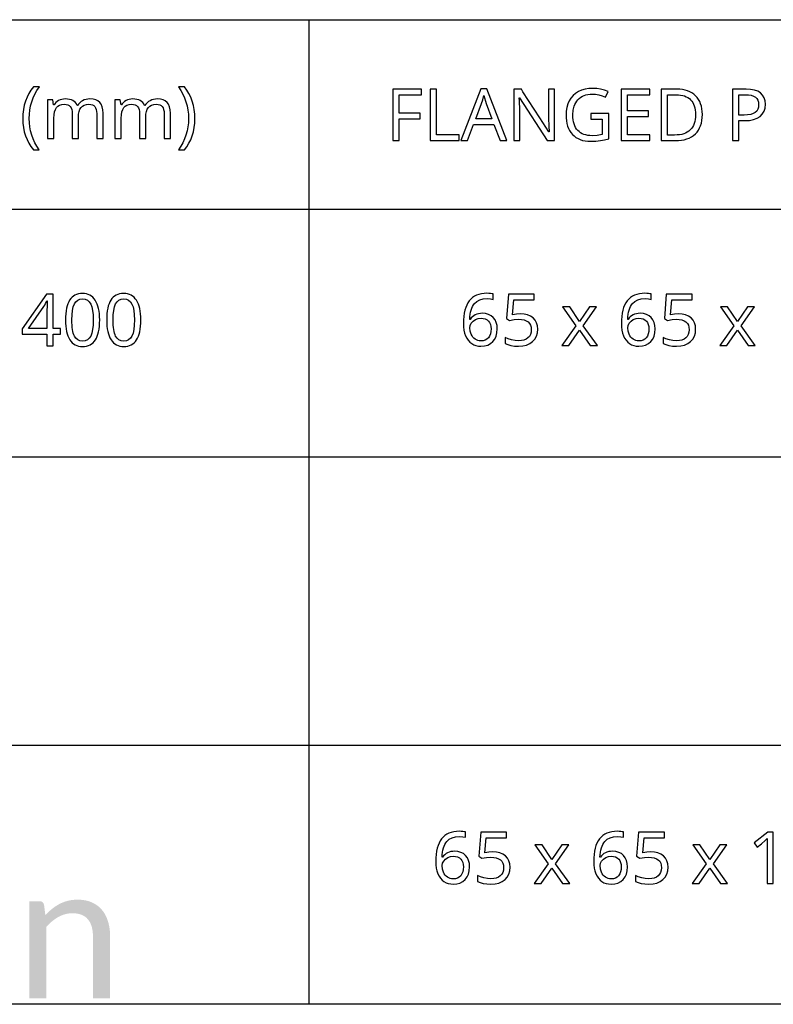
# Model space of a CAD drawing. Extents: x 7 to 670, y 10 to 287.
# Drawn here: x 541 to 570, y 10 to 48 of the extents above; entities that cross this region are included whole.
import ezdxf

# ---------------------------------------------------------------- set-up
doc = ezdxf.new("R2010")
doc.units = 0
doc.header["$LTSCALE"] = 12.7
doc.header["$MEASUREMENT"] = 0
for name, color, linetype in [('ANNOTATION_TEXT', 7, 'CONTINUOUS'), ('BORDER_FRAME', 7, 'CONTINUOUS'), ('SKETCHED_GEOMETRY', 7, 'CONTINUOUS'), ('TITLE_BLOCK', 7, 'CONTINUOUS')]:
    doc.layers.add(name, color=color, linetype=linetype)

msp = doc.modelspace()

# ---------------------------------------------------------------- hatches: boundary and pattern name
at = {"layer": 'SKETCHED_GEOMETRY'}
h = msp.add_hatch(color=256, dxfattribs=at)
h.dxf.hatch_style = 2
edge = h.paths.add_edge_path()
edge.add_spline(control_points=[(544.017, 13.661), (543.912, 13.786), (543.781, 13.882), (543.623, 13.95), (543.466, 14.018), (543.285, 14.052), (543.08, 14.052), (542.946, 14.052), (542.822, 14.038), (542.707, 14.01), (542.592, 13.981), (542.483, 13.941), (542.381, 13.887), (542.278, 13.834), (542.181, 13.77), (542.089, 13.696), (541.998, 13.622), (541.911, 13.539), (541.83, 13.448), (541.83, 13.448), (541.778, 13.856), (541.778, 13.856), (541.755, 13.947), (541.697, 13.993), (541.603, 13.993), (541.603, 13.993), (541.206, 13.993), (541.206, 13.993), (541.206, 13.993), (541.206, 10.235), (541.206, 10.235), (541.206, 10.235), (541.87, 10.235), (541.87, 10.235), (541.87, 10.235), (541.87, 13.002), (541.87, 13.002), (542.014, 13.163), (542.17, 13.291), (542.34, 13.385), (542.509, 13.479), (542.692, 13.526), (542.887, 13.526), (543.152, 13.526), (543.349, 13.447), (543.479, 13.29), (543.609, 13.133), (543.673, 12.912), (543.673, 12.628), (543.673, 12.628), (543.673, 10.235), (543.673, 10.235), (543.673, 10.235), (544.338, 10.235), (544.338, 10.235), (544.338, 10.235), (544.338, 12.628), (544.338, 12.628), (544.338, 12.84), (544.31, 13.035), (544.256, 13.21), (544.202, 13.386), (544.122, 13.536), (544.017, 13.661)], knot_values=[0, 0, 0, 0, 1, 1, 1, 2, 2, 2, 3, 3, 3, 4, 4, 4, 5, 5, 5, 6, 6, 6, 7, 7, 7, 8, 8, 8, 9, 9, 9, 10, 10, 10, 11, 11, 11, 12, 12, 12, 13, 13, 13, 14, 14, 14, 15, 15, 15, 16, 16, 16, 17, 17, 17, 18, 18, 18, 19, 19, 19, 20, 20, 20, 21, 21, 21, 21], degree=3, periodic=0)
edge.add_line((544.017, 13.661), (544.017, 13.661))

# ---------------------------------------------------------------- linework, layer by layer
at = {"layer": 'ANNOTATION_TEXT', "linetype": 'CONTINUOUS'}
for points in [[(542.418, 35.954), (542.418, 36.175), (542.129, 36.175), (542.129, 37.504), (541.874, 37.504), (540.937, 36.162), (540.937, 35.954), (541.891, 35.954), (541.891, 35.502), (542.129, 35.502), (542.129, 35.954), (542.418, 35.954)], [(543.933, 36.5), (543.93, 36.622), (543.922, 36.736), (543.908, 36.843), (543.889, 36.942), (543.889, 36.942), (543.866, 37.033), (543.836, 37.117), (543.802, 37.194), (543.763, 37.263), (543.763, 37.263), (543.718, 37.324), (543.668, 37.378), (543.614, 37.423), (543.554, 37.459), (543.554, 37.459), (543.49, 37.488), (543.422, 37.508), (543.348, 37.521), (543.269, 37.525), (543.269, 37.525), (543.188, 37.521), (543.112, 37.509), (543.041, 37.489), (542.976, 37.461), (542.976, 37.461), (542.917, 37.425), (542.862, 37.382), (542.862, 37.382), (542.813, 37.331), (542.771, 37.273), (542.771, 37.273), (542.733, 37.205), (542.7, 37.129), (542.672, 37.045), (542.65, 36.953), (542.65, 36.953), (542.632, 36.852), (542.62, 36.743), (542.612, 36.626), (542.61, 36.5), (542.61, 36.5), (542.613, 36.378), (542.62, 36.263), (542.633, 36.156), (542.651, 36.056), (542.651, 36.056), (542.675, 35.964), (542.704, 35.88), (542.738, 35.804), (542.778, 35.735), (542.778, 35.735), (542.822, 35.673), (542.871, 35.62), (542.924, 35.575), (542.983, 35.538), (542.983, 35.538), (543.048, 35.51), (543.117, 35.49), (543.191, 35.478), (543.269, 35.474), (543.269, 35.474), (543.35, 35.478), (543.426, 35.49), (543.496, 35.51), (543.561, 35.537), (543.561, 35.537), (543.621, 35.572), (543.675, 35.616), (543.675, 35.616), (543.724, 35.668), (543.768, 35.728), (543.768, 35.728), (543.806, 35.795), (543.84, 35.871), (543.868, 35.955), (543.891, 36.047), (543.891, 36.047), (543.909, 36.147), (543.922, 36.257), (543.93, 36.374), (543.933, 36.5), (543.933, 36.5)], [(545.528, 36.5), (545.526, 36.622), (545.517, 36.736), (545.504, 36.843), (545.485, 36.942), (545.485, 36.942), (545.461, 37.033), (545.432, 37.117), (545.398, 37.194), (545.358, 37.263), (545.358, 37.263), (545.313, 37.324), (545.264, 37.378), (545.209, 37.423), (545.15, 37.459), (545.15, 37.459), (545.086, 37.488), (545.017, 37.508), (544.943, 37.521), (544.865, 37.525), (544.865, 37.525), (544.783, 37.521), (544.707, 37.509), (544.637, 37.489), (544.572, 37.461), (544.572, 37.461), (544.512, 37.425), (544.457, 37.382), (544.457, 37.382), (544.409, 37.331), (544.366, 37.273), (544.366, 37.273), (544.328, 37.205), (544.296, 37.129), (544.268, 37.045), (544.245, 36.953), (544.245, 36.953), (544.228, 36.852), (544.215, 36.743), (544.208, 36.626), (544.205, 36.5), (544.205, 36.5), (544.208, 36.378), (544.216, 36.263), (544.228, 36.156), (544.246, 36.056), (544.246, 36.056), (544.27, 35.964), (544.299, 35.88), (544.333, 35.804), (544.373, 35.735), (544.373, 35.735), (544.417, 35.673), (544.466, 35.62), (544.52, 35.575), (544.579, 35.538), (544.579, 35.538), (544.643, 35.51), (544.712, 35.49), (544.786, 35.478), (544.865, 35.474), (544.865, 35.474), (544.946, 35.478), (545.021, 35.49), (545.092, 35.51), (545.156, 35.537), (545.156, 35.537), (545.216, 35.572), (545.271, 35.616), (545.271, 35.616), (545.32, 35.668), (545.363, 35.728), (545.363, 35.728), (545.402, 35.795), (545.435, 35.871), (545.463, 35.955), (545.486, 36.047), (545.486, 36.047), (545.504, 36.147), (545.518, 36.257), (545.526, 36.374), (545.528, 36.5), (545.528, 36.5)], [(558.021, 36.363), (558.026, 36.231), (558.042, 36.108), (558.068, 35.995), (558.104, 35.89), (558.104, 35.89), (558.149, 35.796), (558.203, 35.714), (558.203, 35.714), (558.268, 35.645), (558.34, 35.588), (558.34, 35.588), (558.419, 35.542), (558.506, 35.51), (558.506, 35.51), (558.599, 35.491), (558.698, 35.484), (558.698, 35.484), (558.836, 35.495), (558.96, 35.529), (558.96, 35.529), (559.068, 35.585), (559.161, 35.664), (559.161, 35.664), (559.235, 35.762), (559.288, 35.875), (559.288, 35.875), (559.321, 36.006), (559.332, 36.153), (559.332, 36.153), (559.322, 36.285), (559.292, 36.402), (559.292, 36.402), (559.244, 36.506), (559.178, 36.594), (559.178, 36.594), (559.093, 36.666), (558.994, 36.717), (558.994, 36.717), (558.881, 36.748), (558.754, 36.758), (558.754, 36.758), (558.676, 36.754), (558.604, 36.743), (558.537, 36.725), (558.475, 36.699), (558.475, 36.699), (558.418, 36.666), (558.367, 36.626), (558.367, 36.626), (558.322, 36.578), (558.283, 36.524), (558.283, 36.524), (558.266, 36.524), (558.273, 36.625), (558.284, 36.719), (558.3, 36.806), (558.321, 36.886), (558.321, 36.886), (558.346, 36.959), (558.377, 37.026), (558.412, 37.085), (558.451, 37.137), (558.451, 37.137), (558.545, 37.221), (558.657, 37.281), (558.657, 37.281), (558.788, 37.318), (558.938, 37.33), (558.938, 37.33), (559.067, 37.322), (559.179, 37.297), (559.179, 37.297), (559.179, 37.506), (559.13, 37.517), (559.073, 37.525), (559.007, 37.53), (558.932, 37.532), (558.932, 37.532), (558.822, 37.527), (558.718, 37.513), (558.622, 37.49), (558.533, 37.458), (558.533, 37.458), (558.451, 37.417), (558.376, 37.367), (558.309, 37.307), (558.248, 37.239), (558.248, 37.239), (558.195, 37.161), (558.148, 37.075), (558.109, 36.979), (558.077, 36.874), (558.077, 36.874), (558.052, 36.76), (558.035, 36.636), (558.024, 36.504), (558.021, 36.363), (558.021, 36.363)], [(560.229, 36.733), (560.078, 36.726), (559.923, 36.702), (559.923, 36.702), (559.971, 37.28), (560.759, 37.28), (560.759, 37.503), (559.761, 37.503), (559.686, 36.563), (559.808, 36.486), (559.983, 36.516), (560.149, 36.526), (560.149, 36.526), (560.265, 36.52), (560.367, 36.5), (560.367, 36.5), (560.452, 36.469), (560.522, 36.426), (560.522, 36.426), (560.577, 36.369), (560.616, 36.299), (560.616, 36.299), (560.64, 36.217), (560.648, 36.123), (560.648, 36.123), (560.639, 36.025), (560.615, 35.939), (560.615, 35.939), (560.575, 35.866), (560.52, 35.804), (560.52, 35.804), (560.449, 35.755), (560.364, 35.72), (560.364, 35.72), (560.268, 35.699), (560.157, 35.693), (560.157, 35.693), (560.021, 35.701), (559.881, 35.728), (559.881, 35.728), (559.749, 35.77), (559.638, 35.823), (559.638, 35.823), (559.638, 35.592), (559.739, 35.544), (559.857, 35.51), (559.857, 35.51), (559.996, 35.491), (560.154, 35.484), (560.154, 35.484), (560.32, 35.495), (560.466, 35.528), (560.466, 35.528), (560.593, 35.583), (560.702, 35.66), (560.702, 35.66), (560.788, 35.757), (560.849, 35.87), (560.849, 35.87), (560.887, 36), (560.9, 36.148), (560.9, 36.148), (560.888, 36.276), (560.855, 36.39), (560.855, 36.39), (560.799, 36.491), (560.72, 36.577), (560.72, 36.577), (560.622, 36.645), (560.507, 36.694), (560.507, 36.694), (560.377, 36.724), (560.229, 36.733), (560.229, 36.733)], [(564.137, 36.363), (564.142, 36.231), (564.158, 36.108), (564.183, 35.995), (564.22, 35.89), (564.22, 35.89), (564.265, 35.796), (564.319, 35.714), (564.319, 35.714), (564.383, 35.645), (564.456, 35.588), (564.456, 35.588), (564.535, 35.542), (564.622, 35.51), (564.622, 35.51), (564.715, 35.491), (564.814, 35.484), (564.814, 35.484), (564.952, 35.495), (565.075, 35.529), (565.075, 35.529), (565.184, 35.585), (565.277, 35.664), (565.277, 35.664), (565.351, 35.762), (565.404, 35.875), (565.404, 35.875), (565.436, 36.006), (565.447, 36.153), (565.447, 36.153), (565.437, 36.285), (565.408, 36.402), (565.408, 36.402), (565.36, 36.506), (565.293, 36.594), (565.293, 36.594), (565.209, 36.666), (565.109, 36.717), (565.109, 36.717), (564.997, 36.748), (564.87, 36.758), (564.87, 36.758), (564.792, 36.754), (564.72, 36.743), (564.652, 36.725), (564.59, 36.699), (564.59, 36.699), (564.534, 36.666), (564.483, 36.626), (564.483, 36.626), (564.438, 36.578), (564.398, 36.524), (564.398, 36.524), (564.382, 36.524), (564.388, 36.625), (564.4, 36.719), (564.416, 36.806), (564.436, 36.886), (564.436, 36.886), (564.462, 36.959), (564.492, 37.026), (564.527, 37.085), (564.567, 37.137), (564.567, 37.137), (564.661, 37.221), (564.773, 37.281), (564.773, 37.281), (564.904, 37.318), (565.054, 37.33), (565.054, 37.33), (565.183, 37.322), (565.295, 37.297), (565.295, 37.297), (565.295, 37.506), (565.246, 37.517), (565.189, 37.525), (565.123, 37.53), (565.048, 37.532), (565.048, 37.532), (564.937, 37.527), (564.834, 37.513), (564.738, 37.49), (564.649, 37.458), (564.649, 37.458), (564.567, 37.417), (564.492, 37.367), (564.424, 37.307), (564.364, 37.239), (564.364, 37.239), (564.311, 37.161), (564.264, 37.075), (564.225, 36.979), (564.193, 36.874), (564.193, 36.874), (564.168, 36.76), (564.151, 36.636), (564.14, 36.504), (564.137, 36.363), (564.137, 36.363)], [(566.345, 36.733), (566.194, 36.726), (566.039, 36.702), (566.039, 36.702), (566.086, 37.28), (566.875, 37.28), (566.875, 37.503), (565.877, 37.503), (565.802, 36.563), (565.924, 36.486), (566.099, 36.516), (566.265, 36.526), (566.265, 36.526), (566.381, 36.52), (566.483, 36.5), (566.483, 36.5), (566.568, 36.469), (566.638, 36.426), (566.638, 36.426), (566.693, 36.369), (566.732, 36.299), (566.732, 36.299), (566.756, 36.217), (566.763, 36.123), (566.763, 36.123), (566.755, 36.025), (566.731, 35.939), (566.731, 35.939), (566.691, 35.866), (566.635, 35.804), (566.635, 35.804), (566.565, 35.755), (566.48, 35.72), (566.48, 35.72), (566.383, 35.699), (566.273, 35.693), (566.273, 35.693), (566.136, 35.701), (565.996, 35.728), (565.996, 35.728), (565.865, 35.77), (565.754, 35.823), (565.754, 35.823), (565.754, 35.592), (565.854, 35.544), (565.973, 35.51), (565.973, 35.51), (566.112, 35.491), (566.27, 35.484), (566.27, 35.484), (566.435, 35.495), (566.582, 35.528), (566.582, 35.528), (566.709, 35.583), (566.818, 35.66), (566.818, 35.66), (566.904, 35.757), (566.965, 35.87), (566.965, 35.87), (567.003, 36), (567.015, 36.148), (567.015, 36.148), (567.004, 36.276), (566.971, 36.39), (566.971, 36.39), (566.914, 36.491), (566.836, 36.577), (566.836, 36.577), (566.738, 36.645), (566.623, 36.694), (566.623, 36.694), (566.492, 36.724), (566.345, 36.733), (566.345, 36.733)], [(541.891, 36.175), (541.177, 36.175), (541.773, 37.025), (541.805, 37.073), (541.84, 37.136), (541.84, 37.136), (541.873, 37.198), (541.893, 37.243), (541.893, 37.243), (541.906, 37.243), (541.899, 37.12), (541.894, 37.005), (541.892, 36.899), (541.891, 36.801), (541.891, 36.801), (541.891, 36.175)], [(542.857, 36.5), (542.863, 36.699), (542.881, 36.869), (542.911, 37.01), (542.953, 37.121), (542.953, 37.121), (543.009, 37.206), (543.009, 37.206), (543.081, 37.266), (543.081, 37.266), (543.167, 37.303), (543.167, 37.303), (543.269, 37.315), (543.269, 37.315), (543.37, 37.301), (543.37, 37.301), (543.457, 37.265), (543.457, 37.265), (543.528, 37.203), (543.528, 37.203), (543.585, 37.117), (543.585, 37.117), (543.629, 37.005), (543.66, 36.864), (543.679, 36.696), (543.685, 36.5), (543.685, 36.5), (543.679, 36.303), (543.66, 36.133), (543.629, 35.992), (543.585, 35.879), (543.585, 35.879), (543.528, 35.793), (543.528, 35.793), (543.457, 35.732), (543.457, 35.732), (543.37, 35.695), (543.37, 35.695), (543.269, 35.683), (543.269, 35.683), (543.169, 35.694), (543.169, 35.694), (543.083, 35.73), (543.083, 35.73), (543.011, 35.79), (543.011, 35.79), (542.955, 35.875), (542.955, 35.875), (542.932, 35.927), (542.912, 35.986), (542.895, 36.053), (542.881, 36.127), (542.87, 36.209), (542.863, 36.299), (542.858, 36.396), (542.857, 36.5), (542.857, 36.5)], [(544.452, 36.5), (544.458, 36.699), (544.476, 36.869), (544.506, 37.01), (544.549, 37.121), (544.549, 37.121), (544.605, 37.206), (544.605, 37.206), (544.677, 37.266), (544.677, 37.266), (544.763, 37.303), (544.763, 37.303), (544.865, 37.315), (544.865, 37.315), (544.966, 37.301), (544.966, 37.301), (545.053, 37.265), (545.053, 37.265), (545.124, 37.203), (545.124, 37.203), (545.181, 37.117), (545.181, 37.117), (545.224, 37.005), (545.255, 36.864), (545.274, 36.696), (545.28, 36.5), (545.28, 36.5), (545.274, 36.303), (545.255, 36.133), (545.224, 35.992), (545.181, 35.879), (545.181, 35.879), (545.124, 35.793), (545.124, 35.793), (545.053, 35.732), (545.053, 35.732), (544.966, 35.695), (544.966, 35.695), (544.865, 35.683), (544.865, 35.683), (544.764, 35.694), (544.764, 35.694), (544.678, 35.73), (544.678, 35.73), (544.606, 35.79), (544.606, 35.79), (544.55, 35.875), (544.55, 35.875), (544.527, 35.927), (544.507, 35.986), (544.49, 36.053), (544.476, 36.127), (544.466, 36.209), (544.458, 36.299), (544.453, 36.396), (544.452, 36.5), (544.452, 36.5)], [(562.374, 36.276), (561.833, 35.511), (562.109, 35.511), (562.522, 36.108), (562.93, 35.511), (563.209, 35.511), (562.664, 36.276), (563.18, 37.007), (562.904, 37.007), (562.522, 36.443), (562.137, 37.007), (561.857, 37.007), (562.374, 36.276)], [(568.49, 36.276), (567.949, 35.511), (568.225, 35.511), (568.638, 36.108), (569.045, 35.511), (569.325, 35.511), (568.78, 36.276), (569.296, 37.007), (569.02, 37.007), (568.638, 36.443), (568.253, 37.007), (567.973, 37.007), (568.49, 36.276)], [(558.695, 35.69), (558.635, 35.694), (558.578, 35.706), (558.578, 35.706), (558.524, 35.728), (558.475, 35.758), (558.475, 35.758), (558.428, 35.795), (558.387, 35.838), (558.387, 35.838), (558.353, 35.888), (558.323, 35.945), (558.323, 35.945), (558.283, 36.069), (558.269, 36.201), (558.269, 36.201), (558.283, 36.292), (558.283, 36.292), (558.327, 36.381), (558.327, 36.381), (558.397, 36.458), (558.486, 36.517), (558.486, 36.517), (558.59, 36.554), (558.703, 36.566), (558.703, 36.566), (558.791, 36.559), (558.868, 36.539), (558.868, 36.539), (558.934, 36.505), (558.99, 36.458), (558.99, 36.458), (559.033, 36.399), (559.063, 36.329), (559.063, 36.329), (559.083, 36.247), (559.089, 36.153), (559.089, 36.153), (559.083, 36.049), (559.063, 35.957), (559.063, 35.957), (559.031, 35.878), (558.987, 35.811), (558.987, 35.811), (558.93, 35.758), (558.863, 35.72), (558.863, 35.72), (558.784, 35.697), (558.695, 35.69), (558.695, 35.69)], [(564.811, 35.69), (564.75, 35.694), (564.694, 35.706), (564.694, 35.706), (564.64, 35.728), (564.59, 35.758), (564.59, 35.758), (564.544, 35.795), (564.503, 35.838), (564.503, 35.838), (564.469, 35.888), (564.439, 35.945), (564.439, 35.945), (564.398, 36.069), (564.385, 36.201), (564.385, 36.201), (564.398, 36.292), (564.398, 36.292), (564.443, 36.381), (564.443, 36.381), (564.513, 36.458), (564.601, 36.517), (564.601, 36.517), (564.706, 36.554), (564.819, 36.566), (564.819, 36.566), (564.907, 36.559), (564.984, 36.539), (564.984, 36.539), (565.05, 36.505), (565.105, 36.458), (565.105, 36.458), (565.148, 36.399), (565.179, 36.329), (565.179, 36.329), (565.198, 36.247), (565.205, 36.153), (565.205, 36.153), (565.198, 36.049), (565.179, 35.957), (565.179, 35.957), (565.147, 35.878), (565.103, 35.811), (565.103, 35.811), (565.046, 35.758), (564.979, 35.72), (564.979, 35.72), (564.9, 35.697), (564.811, 35.69), (564.811, 35.69)], [(556.949, 15.531), (556.955, 15.399), (556.97, 15.277), (556.996, 15.163), (557.032, 15.058), (557.032, 15.058), (557.078, 14.965), (557.132, 14.882), (557.132, 14.882), (557.196, 14.813), (557.268, 14.756), (557.268, 14.756), (557.348, 14.71), (557.434, 14.678), (557.434, 14.678), (557.527, 14.659), (557.627, 14.652), (557.627, 14.652), (557.765, 14.663), (557.888, 14.697), (557.888, 14.697), (557.996, 14.753), (558.09, 14.832), (558.09, 14.832), (558.164, 14.93), (558.216, 15.043), (558.216, 15.043), (558.249, 15.174), (558.26, 15.321), (558.26, 15.321), (558.25, 15.453), (558.221, 15.57), (558.221, 15.57), (558.173, 15.674), (558.106, 15.763), (558.106, 15.763), (558.021, 15.834), (557.922, 15.885), (557.922, 15.885), (557.81, 15.916), (557.682, 15.926), (557.682, 15.926), (557.605, 15.922), (557.532, 15.911), (557.465, 15.893), (557.403, 15.867), (557.403, 15.867), (557.347, 15.834), (557.295, 15.794), (557.295, 15.794), (557.25, 15.747), (557.211, 15.692), (557.211, 15.692), (557.195, 15.692), (557.201, 15.793), (557.212, 15.887), (557.228, 15.974), (557.249, 16.054), (557.249, 16.054), (557.275, 16.128), (557.305, 16.194), (557.34, 16.253), (557.38, 16.305), (557.38, 16.305), (557.474, 16.389), (557.586, 16.449), (557.586, 16.449), (557.716, 16.486), (557.866, 16.498), (557.866, 16.498), (557.995, 16.49), (558.107, 16.466), (558.107, 16.466), (558.107, 16.674), (558.059, 16.685), (558.002, 16.693), (557.936, 16.698), (557.861, 16.7), (557.861, 16.7), (557.75, 16.695), (557.647, 16.682), (557.55, 16.659), (557.462, 16.626), (557.462, 16.626), (557.379, 16.585), (557.305, 16.535), (557.237, 16.475), (557.177, 16.407), (557.177, 16.407), (557.123, 16.33), (557.077, 16.243), (557.037, 16.147), (557.005, 16.042), (557.005, 16.042), (556.981, 15.928), (556.963, 15.804), (556.953, 15.672), (556.949, 15.531), (556.949, 15.531)], [(559.158, 15.902), (559.006, 15.894), (558.851, 15.87), (558.851, 15.87), (558.899, 16.448), (559.688, 16.448), (559.688, 16.671), (558.689, 16.671), (558.614, 15.731), (558.737, 15.654), (558.912, 15.684), (559.077, 15.694), (559.077, 15.694), (559.194, 15.688), (559.295, 15.669), (559.295, 15.669), (559.381, 15.638), (559.451, 15.594), (559.451, 15.594), (559.506, 15.537), (559.545, 15.467), (559.545, 15.467), (559.568, 15.386), (559.576, 15.291), (559.576, 15.291), (559.568, 15.193), (559.543, 15.107), (559.543, 15.107), (559.504, 15.034), (559.448, 14.972), (559.448, 14.972), (559.377, 14.923), (559.293, 14.888), (559.293, 14.888), (559.196, 14.867), (559.086, 14.861), (559.086, 14.861), (558.949, 14.87), (558.809, 14.896), (558.809, 14.896), (558.678, 14.938), (558.567, 14.991), (558.567, 14.991), (558.567, 14.76), (558.667, 14.712), (558.786, 14.678), (558.786, 14.678), (558.925, 14.659), (559.083, 14.652), (559.083, 14.652), (559.248, 14.663), (559.395, 14.696), (559.395, 14.696), (559.522, 14.751), (559.631, 14.828), (559.631, 14.828), (559.716, 14.925), (559.778, 15.038), (559.778, 15.038), (559.816, 15.169), (559.828, 15.316), (559.828, 15.316), (559.817, 15.444), (559.783, 15.558), (559.783, 15.558), (559.727, 15.659), (559.648, 15.745), (559.648, 15.745), (559.55, 15.813), (559.436, 15.862), (559.436, 15.862), (559.305, 15.892), (559.158, 15.902), (559.158, 15.902)], [(563.065, 15.531), (563.07, 15.399), (563.086, 15.277), (563.112, 15.163), (563.148, 15.058), (563.148, 15.058), (563.194, 14.965), (563.248, 14.882), (563.248, 14.882), (563.312, 14.813), (563.384, 14.756), (563.384, 14.756), (563.464, 14.71), (563.55, 14.678), (563.55, 14.678), (563.643, 14.659), (563.742, 14.652), (563.742, 14.652), (563.881, 14.663), (564.004, 14.697), (564.004, 14.697), (564.112, 14.753), (564.206, 14.832), (564.206, 14.832), (564.279, 14.93), (564.332, 15.043), (564.332, 15.043), (564.365, 15.174), (564.376, 15.321), (564.376, 15.321), (564.366, 15.453), (564.336, 15.57), (564.336, 15.57), (564.289, 15.674), (564.222, 15.763), (564.222, 15.763), (564.137, 15.834), (564.038, 15.885), (564.038, 15.885), (563.926, 15.916), (563.798, 15.926), (563.798, 15.926), (563.72, 15.922), (563.648, 15.911), (563.581, 15.893), (563.519, 15.867), (563.519, 15.867), (563.463, 15.834), (563.411, 15.794), (563.411, 15.794), (563.366, 15.747), (563.327, 15.692), (563.327, 15.692), (563.31, 15.692), (563.317, 15.793), (563.328, 15.887), (563.344, 15.974), (563.365, 16.054), (563.365, 16.054), (563.39, 16.128), (563.421, 16.194), (563.456, 16.253), (563.496, 16.305), (563.496, 16.305), (563.589, 16.389), (563.701, 16.449), (563.701, 16.449), (563.832, 16.486), (563.982, 16.498), (563.982, 16.498), (564.111, 16.49), (564.223, 16.466), (564.223, 16.466), (564.223, 16.674), (564.175, 16.685), (564.117, 16.693), (564.051, 16.698), (563.977, 16.7), (563.977, 16.7), (563.866, 16.695), (563.762, 16.682), (563.666, 16.659), (563.577, 16.626), (563.577, 16.626), (563.495, 16.585), (563.42, 16.535), (563.353, 16.475), (563.293, 16.407), (563.293, 16.407), (563.239, 16.33), (563.193, 16.243), (563.153, 16.147), (563.121, 16.042), (563.121, 16.042), (563.097, 15.928), (563.079, 15.804), (563.069, 15.672), (563.065, 15.531), (563.065, 15.531)], [(565.274, 15.902), (565.122, 15.894), (564.967, 15.87), (564.967, 15.87), (565.015, 16.448), (565.804, 16.448), (565.804, 16.671), (564.805, 16.671), (564.73, 15.731), (564.853, 15.654), (565.028, 15.684), (565.193, 15.694), (565.193, 15.694), (565.31, 15.688), (565.411, 15.669), (565.411, 15.669), (565.496, 15.638), (565.567, 15.594), (565.567, 15.594), (565.621, 15.537), (565.661, 15.467), (565.661, 15.467), (565.684, 15.386), (565.692, 15.291), (565.692, 15.291), (565.684, 15.193), (565.659, 15.107), (565.659, 15.107), (565.62, 15.034), (565.564, 14.972), (565.564, 14.972), (565.493, 14.923), (565.409, 14.888), (565.409, 14.888), (565.312, 14.867), (565.201, 14.861), (565.201, 14.861), (565.065, 14.87), (564.925, 14.896), (564.925, 14.896), (564.793, 14.938), (564.682, 14.991), (564.682, 14.991), (564.682, 14.76), (564.783, 14.712), (564.902, 14.678), (564.902, 14.678), (565.041, 14.659), (565.199, 14.652), (565.199, 14.652), (565.364, 14.663), (565.511, 14.696), (565.511, 14.696), (565.638, 14.751), (565.746, 14.828), (565.746, 14.828), (565.832, 14.925), (565.894, 15.038), (565.894, 15.038), (565.931, 15.169), (565.944, 15.316), (565.944, 15.316), (565.933, 15.444), (565.899, 15.558), (565.899, 15.558), (565.843, 15.659), (565.764, 15.745), (565.764, 15.745), (565.666, 15.813), (565.552, 15.862), (565.552, 15.862), (565.421, 15.892), (565.274, 15.902), (565.274, 15.902)], [(570.018, 14.679), (570.018, 16.671), (569.815, 16.671), (569.275, 16.253), (569.403, 16.088), (569.561, 16.218), (569.707, 16.339), (569.707, 16.339), (569.789, 16.415), (569.789, 16.415), (569.78, 16.25), (569.778, 16.072), (569.778, 16.072), (569.778, 14.679), (570.018, 14.679)], [(561.302, 15.444), (560.761, 14.679), (561.038, 14.679), (561.451, 15.276), (561.858, 14.679), (562.137, 14.679), (561.592, 15.444), (562.109, 16.175), (561.832, 16.175), (561.451, 15.611), (561.065, 16.175), (560.786, 16.175), (561.302, 15.444)], [(567.418, 15.444), (566.877, 14.679), (567.154, 14.679), (567.567, 15.276), (567.974, 14.679), (568.253, 14.679), (567.708, 15.444), (568.225, 16.175), (567.948, 16.175), (567.567, 15.611), (567.181, 16.175), (566.902, 16.175), (567.418, 15.444)], [(557.624, 14.858), (557.563, 14.862), (557.507, 14.874), (557.507, 14.874), (557.453, 14.896), (557.403, 14.926), (557.403, 14.926), (557.357, 14.963), (557.316, 15.006), (557.316, 15.006), (557.281, 15.056), (557.252, 15.113), (557.252, 15.113), (557.211, 15.237), (557.197, 15.369), (557.197, 15.369), (557.211, 15.46), (557.211, 15.46), (557.256, 15.549), (557.256, 15.549), (557.325, 15.626), (557.414, 15.685), (557.414, 15.685), (557.518, 15.722), (557.632, 15.734), (557.632, 15.734), (557.719, 15.727), (557.797, 15.707), (557.797, 15.707), (557.863, 15.673), (557.918, 15.626), (557.918, 15.626), (557.961, 15.567), (557.992, 15.497), (557.992, 15.497), (558.011, 15.415), (558.018, 15.321), (558.018, 15.321), (558.011, 15.217), (557.992, 15.125), (557.992, 15.125), (557.96, 15.046), (557.915, 14.979), (557.915, 14.979), (557.858, 14.926), (557.791, 14.888), (557.791, 14.888), (557.713, 14.865), (557.624, 14.858), (557.624, 14.858)], [(563.74, 14.858), (563.679, 14.862), (563.622, 14.874), (563.622, 14.874), (563.569, 14.896), (563.519, 14.926), (563.519, 14.926), (563.473, 14.963), (563.432, 15.006), (563.432, 15.006), (563.397, 15.056), (563.368, 15.113), (563.368, 15.113), (563.327, 15.237), (563.313, 15.369), (563.313, 15.369), (563.327, 15.46), (563.327, 15.46), (563.372, 15.549), (563.372, 15.549), (563.441, 15.626), (563.53, 15.685), (563.53, 15.685), (563.634, 15.722), (563.748, 15.734), (563.748, 15.734), (563.835, 15.727), (563.913, 15.707), (563.913, 15.707), (563.978, 15.673), (564.034, 15.626), (564.034, 15.626), (564.077, 15.567), (564.107, 15.497), (564.107, 15.497), (564.127, 15.415), (564.133, 15.321), (564.133, 15.321), (564.127, 15.217), (564.107, 15.125), (564.107, 15.125), (564.075, 15.046), (564.031, 14.979), (564.031, 14.979), (563.974, 14.926), (563.907, 14.888), (563.907, 14.888), (563.828, 14.865), (563.74, 14.858), (563.74, 14.858)]]:
    msp.add_lwpolyline(points, close=True, dxfattribs=at)
at = {"layer": 'BORDER_FRAME'}
msp.add_line((670.188, 10), (270.188, 10), dxfattribs=at)
at = {"layer": 'TITLE_BLOCK'}
for p, q in [((270.188, 48.128), (670.148, 48.128)), ((552.032, 48.128), (552.032, 10)), ((364.334, 40.795), (670.188, 40.795)), ((364.227, 31.202), (670.081, 31.202)), ((364.334, 20.04), (670.041, 20.04))]:
    msp.add_line(p, q, dxfattribs=at)
at = {"layer": 'TITLE_BLOCK', "linetype": 'CONTINUOUS'}
for points in [[(540.955, 44.298), (540.962, 44.123), (540.981, 43.954), (541.014, 43.79), (541.06, 43.633), (541.06, 43.633), (541.119, 43.483), (541.189, 43.343), (541.271, 43.213), (541.365, 43.092), (541.365, 43.092), (541.594, 43.092), (541.505, 43.224), (541.427, 43.363), (541.36, 43.509), (541.304, 43.661), (541.304, 43.661), (541.26, 43.818), (541.228, 43.977), (541.21, 44.138), (541.203, 44.3), (541.203, 44.3), (541.209, 44.466), (541.228, 44.628), (541.258, 44.789), (541.301, 44.948), (541.301, 44.948), (541.357, 45.102), (541.425, 45.249), (541.505, 45.391), (541.597, 45.525), (541.597, 45.525), (541.365, 45.525), (541.272, 45.402), (541.19, 45.269), (541.119, 45.126), (541.06, 44.973), (541.06, 44.973), (541.014, 44.813), (540.981, 44.647), (540.962, 44.475), (540.955, 44.298), (540.955, 44.298)], [(547.623, 44.298), (547.616, 44.474), (547.597, 44.645), (547.564, 44.811), (547.518, 44.971), (547.518, 44.971), (547.46, 45.124), (547.389, 45.267), (547.307, 45.401), (547.213, 45.525), (547.213, 45.525), (546.981, 45.525), (547.073, 45.391), (547.153, 45.249), (547.22, 45.102), (547.275, 44.948), (547.275, 44.948), (547.319, 44.789), (547.35, 44.628), (547.369, 44.466), (547.375, 44.3), (547.375, 44.3), (547.369, 44.138), (547.35, 43.977), (547.318, 43.818), (547.274, 43.66), (547.274, 43.66), (547.218, 43.508), (547.151, 43.362), (547.073, 43.224), (546.984, 43.092), (546.984, 43.092), (547.213, 43.092), (547.306, 43.211), (547.388, 43.341), (547.458, 43.481), (547.517, 43.63), (547.517, 43.63), (547.563, 43.788), (547.596, 43.952), (547.616, 44.122), (547.623, 44.298), (547.623, 44.298)], [(555.532, 43.445), (555.532, 44.291), (556.342, 44.291), (556.342, 44.511), (555.532, 44.511), (555.532, 45.217), (556.395, 45.217), (556.395, 45.437), (555.282, 45.437), (555.282, 43.445), (555.532, 43.445)], [(556.73, 43.445), (557.851, 43.445), (557.851, 43.669), (556.981, 43.669), (556.981, 45.437), (556.73, 45.437), (556.73, 43.445)], [(559.441, 43.445), (559.701, 43.445), (558.925, 45.445), (558.699, 45.445), (557.921, 43.445), (558.174, 43.445), (558.411, 44.063), (559.201, 44.063), (559.441, 43.445)], [(561.554, 43.445), (561.554, 45.437), (561.32, 45.437), (561.32, 44.313), (561.32, 44.261), (561.322, 44.195), (561.324, 44.116), (561.328, 44.022), (561.328, 44.022), (561.332, 43.932), (561.335, 43.863), (561.337, 43.816), (561.339, 43.789), (561.339, 43.789), (561.328, 43.789), (560.981, 44.33), (560.327, 45.34), (560.265, 45.437), (559.975, 45.437), (559.975, 43.445), (560.207, 43.445), (560.207, 44.558), (560.206, 44.654), (560.203, 44.757), (560.198, 44.869), (560.19, 44.989), (560.19, 44.989), (560.184, 45.099), (560.195, 45.099), (561.261, 43.445), (561.554, 43.445)], [(562.96, 44.497), (562.96, 44.274), (563.398, 44.274), (563.398, 43.682), (563.204, 43.647), (563.007, 43.635), (563.007, 43.635), (562.917, 43.638), (562.834, 43.647), (562.756, 43.663), (562.684, 43.685), (562.684, 43.685), (562.616, 43.714), (562.555, 43.75), (562.498, 43.792), (562.448, 43.84), (562.448, 43.84), (562.403, 43.895), (562.363, 43.955), (562.33, 44.021), (562.304, 44.093), (562.304, 44.093), (562.283, 44.171), (562.268, 44.255), (562.259, 44.345), (562.256, 44.441), (562.256, 44.441), (562.268, 44.618), (562.305, 44.775), (562.305, 44.775), (562.333, 44.846), (562.368, 44.912), (562.409, 44.974), (562.456, 45.03), (562.456, 45.03), (562.508, 45.08), (562.565, 45.124), (562.627, 45.161), (562.695, 45.191), (562.695, 45.191), (562.766, 45.214), (562.843, 45.231), (562.925, 45.242), (563.012, 45.245), (563.012, 45.245), (563.138, 45.238), (563.266, 45.217), (563.395, 45.181), (563.526, 45.131), (563.526, 45.131), (563.621, 45.349), (563.481, 45.4), (563.335, 45.437), (563.184, 45.458), (563.027, 45.466), (563.027, 45.466), (562.873, 45.458), (562.73, 45.435), (562.598, 45.396), (562.475, 45.342), (562.475, 45.342), (562.365, 45.273), (562.269, 45.191), (562.269, 45.191), (562.187, 45.095), (562.118, 44.986), (562.118, 44.986), (562.064, 44.865), (562.025, 44.734), (562.002, 44.592), (561.994, 44.441), (561.994, 44.441), (561.998, 44.323), (562.01, 44.212), (562.029, 44.108), (562.056, 44.011), (562.056, 44.011), (562.091, 43.92), (562.134, 43.836), (562.185, 43.759), (562.244, 43.688), (562.244, 43.688), (562.309, 43.625), (562.38, 43.57), (562.459, 43.523), (562.543, 43.485), (562.543, 43.485), (562.635, 43.456), (562.733, 43.435), (562.837, 43.422), (562.948, 43.418), (562.948, 43.418), (563.15, 43.425), (563.327, 43.444), (563.327, 43.444), (563.489, 43.476), (563.648, 43.52), (563.648, 43.52), (563.648, 44.497), (562.96, 44.497)], [(565.239, 43.445), (565.239, 43.666), (564.377, 43.666), (564.377, 44.377), (565.189, 44.377), (565.189, 44.595), (564.377, 44.595), (564.377, 45.217), (565.239, 45.217), (565.239, 45.437), (564.126, 45.437), (564.126, 43.445), (565.239, 43.445)], [(567.274, 44.46), (567.269, 44.574), (567.257, 44.68), (567.237, 44.78), (567.208, 44.873), (567.208, 44.873), (567.172, 44.96), (567.128, 45.04), (567.075, 45.114), (567.015, 45.181), (567.015, 45.181), (566.947, 45.241), (566.872, 45.293), (566.791, 45.337), (566.704, 45.373), (566.704, 45.373), (566.61, 45.401), (566.51, 45.421), (566.404, 45.433), (566.291, 45.437), (566.291, 45.437), (565.678, 45.437), (565.678, 43.445), (566.233, 43.445), (566.354, 43.449), (566.469, 43.461), (566.576, 43.481), (566.677, 43.509), (566.677, 43.509), (566.769, 43.546), (566.855, 43.591), (566.933, 43.644), (567.004, 43.706), (567.004, 43.706), (567.067, 43.775), (567.122, 43.851), (567.168, 43.934), (567.205, 44.024), (567.205, 44.024), (567.235, 44.123), (567.257, 44.228), (567.269, 44.341), (567.274, 44.46), (567.274, 44.46)], [(569.715, 44.851), (569.703, 44.988), (569.667, 45.108), (569.667, 45.108), (569.609, 45.208), (569.527, 45.29), (569.527, 45.29), (569.421, 45.354), (569.293, 45.4), (569.293, 45.4), (569.142, 45.428), (568.967, 45.437), (568.967, 45.437), (568.44, 45.437), (568.44, 43.445), (568.69, 43.445), (568.69, 44.221), (568.919, 44.221), (569.098, 44.23), (569.254, 44.26), (569.254, 44.26), (569.391, 44.311), (569.507, 44.383), (569.507, 44.383), (569.597, 44.473), (569.662, 44.582), (569.662, 44.582), (569.702, 44.708), (569.715, 44.851), (569.715, 44.851)], [(543.82, 43.533), (544.063, 43.533), (544.063, 44.508), (544.055, 44.641), (544.03, 44.755), (544.03, 44.755), (543.991, 44.851), (543.936, 44.926), (543.936, 44.926), (543.865, 44.983), (543.778, 45.024), (543.778, 45.024), (543.676, 45.048), (543.557, 45.057), (543.557, 45.057), (543.48, 45.052), (543.408, 45.04), (543.339, 45.02), (543.274, 44.991), (543.274, 44.991), (543.215, 44.955), (543.162, 44.912), (543.162, 44.912), (543.117, 44.862), (543.078, 44.806), (543.078, 44.806), (543.064, 44.806), (543.033, 44.864), (542.995, 44.915), (542.995, 44.915), (542.95, 44.958), (542.897, 44.994), (542.897, 44.994), (542.836, 45.021), (542.767, 45.041), (542.691, 45.053), (542.606, 45.057), (542.606, 45.057), (542.536, 45.053), (542.469, 45.041), (542.405, 45.022), (542.345, 44.995), (542.345, 44.995), (542.29, 44.961), (542.241, 44.922), (542.241, 44.922), (542.2, 44.876), (542.165, 44.825), (542.165, 44.825), (542.151, 44.825), (542.115, 45.029), (541.917, 45.029), (541.917, 43.533), (542.162, 43.533), (542.162, 44.309), (542.168, 44.443), (542.186, 44.557), (542.186, 44.557), (542.216, 44.65), (542.258, 44.724), (542.258, 44.724), (542.312, 44.779), (542.312, 44.779), (542.382, 44.818), (542.382, 44.818), (542.465, 44.843), (542.562, 44.851), (542.562, 44.851), (542.635, 44.845), (542.698, 44.828), (542.698, 44.828), (542.751, 44.8), (542.793, 44.762), (542.793, 44.762), (542.825, 44.712), (542.849, 44.651), (542.849, 44.651), (542.863, 44.579), (542.868, 44.497), (542.868, 44.497), (542.868, 43.533), (543.112, 43.533), (543.112, 44.359), (543.118, 44.475), (543.136, 44.576), (543.136, 44.576), (543.167, 44.66), (543.21, 44.73), (543.21, 44.73), (543.266, 44.782), (543.335, 44.82), (543.335, 44.82), (543.419, 44.843), (543.517, 44.851), (543.517, 44.851), (543.587, 44.845), (543.649, 44.828), (543.649, 44.828), (543.701, 44.8), (543.744, 44.762), (543.744, 44.762), (543.777, 44.712), (543.801, 44.651), (543.801, 44.651), (543.816, 44.579), (543.82, 44.497), (543.82, 44.497), (543.82, 43.533)], [(546.429, 43.533), (546.672, 43.533), (546.672, 44.508), (546.664, 44.641), (546.639, 44.755), (546.639, 44.755), (546.6, 44.851), (546.545, 44.926), (546.545, 44.926), (546.474, 44.983), (546.387, 45.024), (546.387, 45.024), (546.285, 45.048), (546.166, 45.057), (546.166, 45.057), (546.089, 45.052), (546.017, 45.04), (545.948, 45.02), (545.883, 44.991), (545.883, 44.991), (545.824, 44.955), (545.771, 44.912), (545.771, 44.912), (545.726, 44.862), (545.687, 44.806), (545.687, 44.806), (545.673, 44.806), (545.642, 44.864), (545.604, 44.915), (545.604, 44.915), (545.559, 44.958), (545.506, 44.994), (545.506, 44.994), (545.445, 45.021), (545.376, 45.041), (545.3, 45.053), (545.215, 45.057), (545.215, 45.057), (545.145, 45.053), (545.078, 45.041), (545.014, 45.022), (544.954, 44.995), (544.954, 44.995), (544.899, 44.961), (544.85, 44.922), (544.85, 44.922), (544.809, 44.876), (544.774, 44.825), (544.774, 44.825), (544.76, 44.825), (544.724, 45.029), (544.526, 45.029), (544.526, 43.533), (544.771, 43.533), (544.771, 44.309), (544.777, 44.443), (544.794, 44.557), (544.794, 44.557), (544.825, 44.65), (544.867, 44.724), (544.867, 44.724), (544.921, 44.779), (544.921, 44.779), (544.991, 44.818), (544.991, 44.818), (545.074, 44.843), (545.171, 44.851), (545.171, 44.851), (545.244, 44.845), (545.307, 44.828), (545.307, 44.828), (545.36, 44.8), (545.402, 44.762), (545.402, 44.762), (545.434, 44.712), (545.458, 44.651), (545.458, 44.651), (545.472, 44.579), (545.477, 44.497), (545.477, 44.497), (545.477, 43.533), (545.721, 43.533), (545.721, 44.359), (545.727, 44.475), (545.745, 44.576), (545.745, 44.576), (545.776, 44.66), (545.819, 44.73), (545.819, 44.73), (545.875, 44.782), (545.944, 44.82), (545.944, 44.82), (546.028, 44.843), (546.126, 44.851), (546.126, 44.851), (546.196, 44.845), (546.258, 44.828), (546.258, 44.828), (546.31, 44.8), (546.353, 44.762), (546.353, 44.762), (546.386, 44.712), (546.41, 44.651), (546.41, 44.651), (546.425, 44.579), (546.429, 44.497), (546.429, 44.497), (546.429, 43.533)], [(559.126, 44.285), (558.496, 44.285), (558.722, 44.888), (558.766, 45.03), (558.808, 45.187), (558.808, 45.187), (558.903, 44.888), (559.126, 44.285)], [(567.009, 44.452), (567.006, 44.356), (566.996, 44.266), (566.98, 44.182), (566.957, 44.105), (566.957, 44.105), (566.929, 44.034), (566.894, 43.969), (566.853, 43.91), (566.806, 43.858), (566.806, 43.858), (566.753, 43.812), (566.692, 43.771), (566.626, 43.737), (566.553, 43.71), (566.553, 43.71), (566.474, 43.688), (566.389, 43.673), (566.298, 43.664), (566.2, 43.661), (566.2, 43.661), (565.929, 43.661), (565.929, 45.223), (566.256, 45.223), (566.347, 45.22), (566.433, 45.211), (566.512, 45.196), (566.586, 45.174), (566.586, 45.174), (566.653, 45.147), (566.715, 45.113), (566.771, 45.073), (566.821, 45.027), (566.821, 45.027), (566.865, 44.975), (566.903, 44.918), (566.935, 44.855), (566.962, 44.786), (566.962, 44.786), (566.982, 44.711), (566.997, 44.63), (567.006, 44.544), (567.009, 44.452), (567.009, 44.452)], [(568.69, 44.436), (568.69, 45.223), (568.944, 45.223), (569.066, 45.217), (569.171, 45.199), (569.171, 45.199), (569.26, 45.169), (569.331, 45.128), (569.331, 45.128), (569.385, 45.074), (569.423, 45.008), (569.423, 45.008), (569.447, 44.93), (569.455, 44.84), (569.455, 44.84), (569.446, 44.741), (569.421, 44.657), (569.421, 44.657), (569.378, 44.586), (569.378, 44.586), (569.321, 44.531), (569.321, 44.531), (569.244, 44.489), (569.147, 44.459), (569.147, 44.459), (569.029, 44.442), (568.891, 44.436), (568.891, 44.436), (568.69, 44.436)]]:
    msp.add_lwpolyline(points, close=True, dxfattribs=at)

doc.saveas('drawing.dxf')
